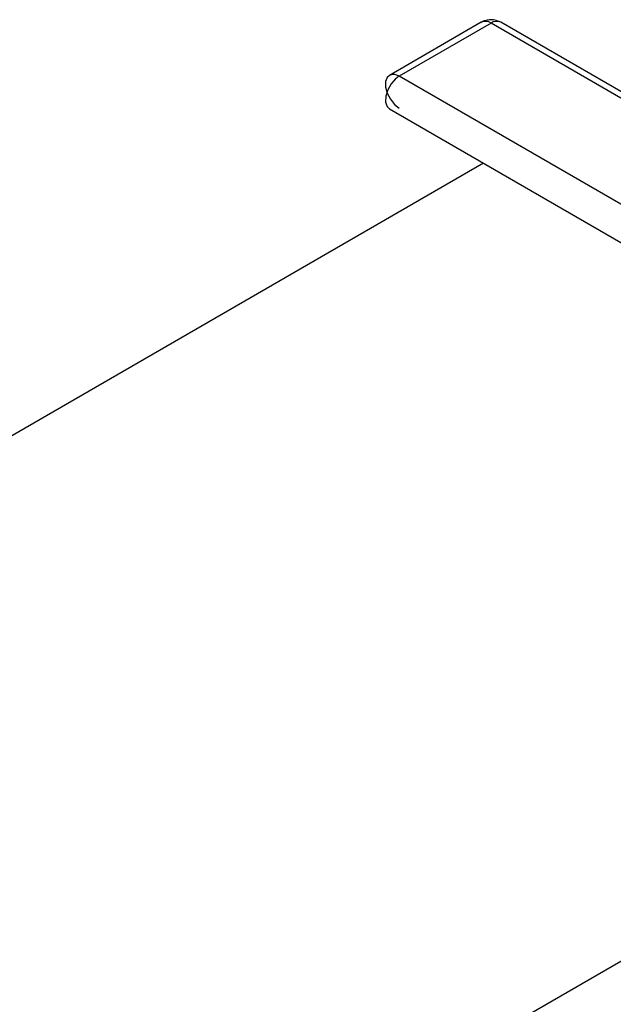
# Model space of a CAD drawing. Extents: x 0.4 to 10.6, y 0.4 to 8.1.
# Drawn here: x 2.8 to 3, y 5.9 to 6.2 of the extents above; entities that cross this region are included whole.
import ezdxf

# ---------------------------------------------------------------- set-up
doc = ezdxf.new("R2010")
doc.units = 0
doc.linetypes.add('SLD-SOLID', pattern=[0])
doc.layers.get('0').update_dxf_attribs({"linetype": 'CONTINUOUS'})

msp = doc.modelspace()

# ---------------------------------------------------------------- linework, layer by layer
at = {"color": 7, "linetype": 'SLD-SOLID'}
for p, q in [((2.981432490791663, 6.190043924269217), (2.954208879715851, 6.174328068116554)), ((2.984307257147992, 6.189759252978864), (2.957083646072199, 6.174043396826213)), ((3.061839249637477, 6.146945225004155), (2.987182023504331, 6.190043924269212)), ((2.954208879715861, 6.164368506199148), (3.062797888926597, 6.101681405514245)), ((2.982069648364364, 6.148284826809109), (2.797042265263862, 6.041470792145844)), ((2.938961042410705, 5.863598174559839), (3.038557443776969, 5.921093953236523))]:
    msp.add_line(p, q, dxfattribs=at)
at = {"color": 8, "linetype": 'SLD-SOLID'}
for p, q in [((3.061839249637477, 6.145000986421174), (2.984307257147992, 6.189759252978864)), ((3.068241167406849, 6.109873525653834), (2.957083646072199, 6.174043396826213))]:
    msp.add_line(p, q, dxfattribs=at)
at = {"color": 7, "linetype": 'SLD-SOLID', "flags": 128}
msp.add_lwpolyline([(2.954208879715861, 6.17432806811656), (2.953562504566936, 6.173728553715535), (2.953079551690346, 6.172475098880385), (2.953079551690346, 6.170844504404672), (2.953562504566936, 6.169033444047177), (2.954470159075576, 6.167260358415419), (2.955693038686968, 6.165739107804545), (2.957083646072199, 6.164653177489503)], dxfattribs=at)
at = {"color": 8, "linetype": 'SLD-SOLID', "flags": 128}
msp.add_lwpolyline([(2.956031323036314, 6.173275921686027), (2.954715370978452, 6.171797515375121), (2.953703003715226, 6.170005147038725), (2.95312399472967, 6.168128577051698), (2.953052566110441, 6.166408359442428), (2.953497874159845, 6.165065005717802), (2.954208879715861, 6.164368506199148)], dxfattribs=at)
at = {"color": 8, "linetype": 'SLD-SOLID'}
for centre, radius, start, end in [((2.98264084154629, 6.187588693969713), 0.002736469873725471, 52.48526436885915, 116.204277202035), ((2.985971755061152, 6.187608059837264), 0.002719960520923308, 63.57934247669573, 127.7311159524207), ((2.955417230470509, 6.171872837817181), 0.002736469873623579, 52.4852643675334, 116.2042772033605)]:
    msp.add_arc(centre, radius, start, end, dxfattribs=at)
at = {"color": 7, "linetype": 'SLD-SOLID'}
msp.add_arc((2.960361457597978, 6.168443844108246), 0.006488377226997428, 120.3434361208183, 131.8642402023075, dxfattribs=at)
msp.add_open_spline([(2.987183022542772, 6.190043347135671), (2.986607693149407, 6.19030112309616), (2.985559867766967, 6.190770600577233), (2.983898677299836, 6.190833223999947), (2.982607568216441, 6.190559833324529), (2.981731334885021, 6.190255611122128), (2.981354942613867, 6.189953834665476), (2.981257621244078, 6.18987580623508)], degree=3, knots=[0, 0, 0, 0, 0.3090900154778669, 0.5629338035086883, 0.7704027449392645, 0.9406344894021982, 1, 1, 1, 1], dxfattribs=at)

doc.saveas('drawing.dxf')
